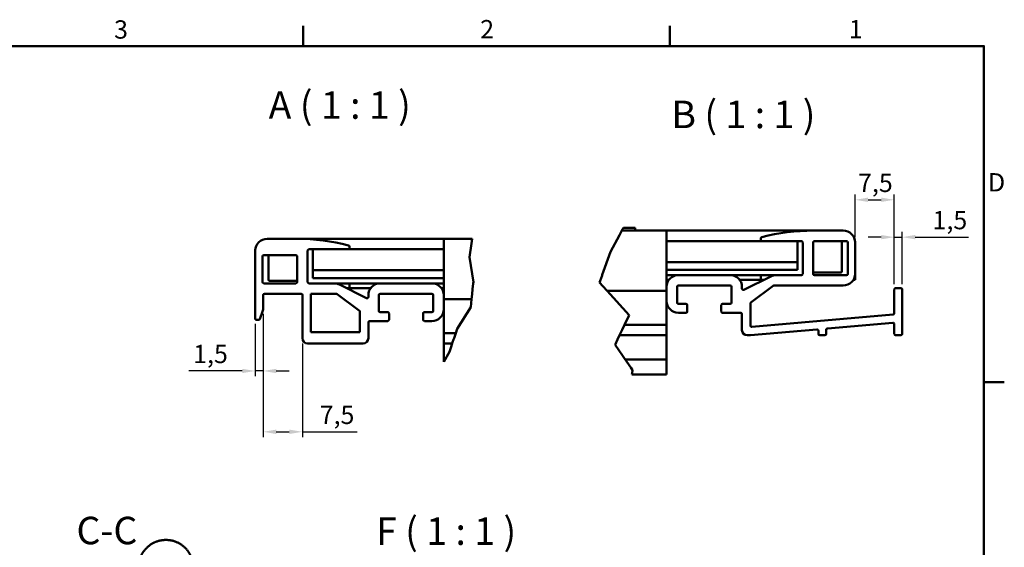
# Model space of a CAD drawing. Units: millimetres. Extents: x 0 to 4200, y 0 to 2970.
# Drawn here: x 2258 to 4139, y 1912 to 2921 of the extents above; entities that cross this region are included whole.
import ezdxf

# ---------------------------------------------------------------- set-up
doc = ezdxf.new("R2010")
doc.units = ezdxf.units.MM
doc.header["$LTSCALE"] = 10
doc.linetypes.add('DASH_DOT', pattern=[0.37, 0.24, -0.06, 0.01, -0.06])
for name, color, linetype, lineweight, true_color in [('Bemaßungen(DIN)', 179, 'Continuous', 25, 0x262659), ('Bruchlinien(DIN)', 179, 'Continuous', 50, 0x262659), ('Detailkreislinien(DIN)', 179, 'DASH_DOT', 50, 0x262659), ('Sichtbare Kanten(DIN)', 179, 'Continuous', 50, 0x262659), ('Skizziergeometrie(DIN)', 179, 'Continuous', 50, 0x262659), ('Symbole(DIN)', 179, 'Continuous', 25, 0x262659)]:
    doc.layers.add(name, color=color, linetype=linetype, lineweight=lineweight, true_color=true_color)
doc.styles.add('Aktuell-DIN', font='arial.ttf')
doc.styles.add('Aktuell-DINGroßer Text', font='arial.ttf')
doc.dimstyles.new('STANDARD-DIN', dxfattribs={"dimscale": 10, "dimtxt": 3.5, "dimasz": 2.5, "dimexe": 1, "dimexo": 1, "dimgap": 0.8, "dimtad": 1, "dimrnd": 1e-08, "dimtxsty": 'Aktuell-DIN', "dimcen": 0.09, "dimdle": 10, "dimclrd": 150, "dimclre": 150, "dimclrt": 179, "dimaunit": 1, "dimadec": 0, "dimazin": 2, "dimtfac": 0.714286, "dimtdec": 3, "dimtmove": 0, "dimatfit": 3, "dimfxl": 1, "dimtolj": 1, "dimlwd": 25, "dimlwe": 25, "dimarcsym": 0})

# ---------------------------------------------------------------- blocks, each defined once
blk = doc.blocks.new('Ränder Standardrahmen')
at = {"layer": 'Skizziergeometrie(DIN)'}
for p, q in [((280, 287), (280, 290.9)), ((350, 287), (350, 290.9)), ((410, 222.75), (413.9, 222.75))]:
    blk.add_line(p, q, dxfattribs=at)
at = {"layer": 'Skizziergeometrie(DIN)', "flags": 128}
blk.add_lwpolyline([(10, 10), (10, 287), (410, 287), (410, 10), (10, 10)], dxfattribs=at)
at = {"layer": 'Symbole(DIN)', "color": 179, "true_color": 0x262659, "char_height": 3.5, "attachment_point": 7, "style": 'Aktuell-DIN'}
for s, insert in [('3', (243.86, 287.34)), ('2', (313.79, 287.4)), ('1', (384.2, 287.4)), ('D', (410.78, 258.13))]:
    blk.add_mtext(s, dxfattribs=dict(at, insert=insert))
blk = doc.blocks.new('2DDetail2')
at = {"layer": 'Detailkreislinien(DIN)', "ltscale": 22.179304}
blk.add_circle((253.76, 187.41), 5.22, dxfattribs=at)
at = {"layer": 'Detailkreislinien(DIN)', "insert": (255.92, 175.28), "char_height": 5.25, "attachment_point": 7, "style": 'Aktuell-DINGroßer Text'}
blk.add_mtext('F', dxfattribs=at)
blk = doc.blocks.new('*D20')
at = {"layer": 'Bemaßungen(DIN)', "color": 150, "linetype": 'Continuous', "lineweight": 25, "true_color": 0x0080ff, "transparency": 16777216}
for p, q in [((3853.9, 2504.9), (3853.9, 2586.3)), ((3928.9, 2414.9), (3928.9, 2586.3)), ((3878.9, 2576.3), (3903.9, 2576.3))]:
    blk.add_line(p, q, dxfattribs=at)
at = {"layer": 'Bemaßungen(DIN)', "color": 150, "linetype": 'Continuous', "true_color": 0x0080ff, "transparency": 16777216}
for points in [[(3878.9, 2580.5), (3878.9, 2572.2), (3853.9, 2576.3)], [(3903.9, 2580.5), (3903.9, 2572.2), (3928.9, 2576.3)]]:
    blk.add_solid(points, dxfattribs=at)
at = {"layer": 'Defpoints', "color": 0, "linetype": 'Continuous', "transparency": 16777216}
for p in [(3928.9, 2576.3), (3853.9, 2494.9), (3928.9, 2404.9)]:
    blk.add_point(p, dxfattribs=at)
at = {"layer": 'Bemaßungen(DIN)', "color": 179, "linetype": 'Continuous', "lineweight": 25, "true_color": 0x262659, "transparency": 16777216, "insert": (3859.6, 2626.2), "char_height": 35, "attachment_point": 1, "style": 'Aktuell-DIN'}
blk.add_mtext('\\A1;7,5', dxfattribs=at)
blk = doc.blocks.new('*D21')
at = {"layer": 'Bemaßungen(DIN)', "color": 150, "linetype": 'Continuous', "lineweight": 25, "true_color": 0x0080ff, "transparency": 16777216}
for p, q in [((3903.9, 2504.9), (3878.9, 2504.9)), ((3928.9, 2414.9), (3928.9, 2514.9)), ((3928.9, 2504.9), (3943.9, 2504.9)), ((3943.9, 2414.9), (3943.9, 2514.9)), ((3968.9, 2504.9), (4070.6, 2504.9))]:
    blk.add_line(p, q, dxfattribs=at)
at = {"layer": 'Bemaßungen(DIN)', "color": 150, "linetype": 'Continuous', "true_color": 0x0080ff, "transparency": 16777216}
for points in [[(3903.9, 2509.1), (3903.9, 2500.8), (3928.9, 2504.9)], [(3968.9, 2509.1), (3968.9, 2500.8), (3943.9, 2504.9)]]:
    blk.add_solid(points, dxfattribs=at)
at = {"layer": 'Defpoints', "color": 0, "linetype": 'Continuous', "transparency": 16777216}
for p in [(3943.9, 2504.9), (3928.9, 2404.9), (3943.9, 2404.9)]:
    blk.add_point(p, dxfattribs=at)
at = {"layer": 'Bemaßungen(DIN)', "color": 179, "linetype": 'Continuous', "lineweight": 25, "true_color": 0x262659, "transparency": 16777216, "insert": (4001.9, 2555), "char_height": 35, "attachment_point": 1, "style": 'Aktuell-DIN'}
blk.add_mtext('\\A1;1,5', dxfattribs=at)
blk = doc.blocks.new('*D22')
at = {"layer": 'Bemaßungen(DIN)', "color": 150, "linetype": 'Continuous', "lineweight": 25, "true_color": 0x0080ff, "transparency": 16777216}
for p, q in [((2723.3, 2358.4), (2723.3, 2122.9)), ((2798.3, 2301.7), (2798.3, 2122.9)), ((2748.3, 2132.9), (2773.3, 2132.9)), ((2798.3, 2132.9), (2903, 2132.9))]:
    blk.add_line(p, q, dxfattribs=at)
at = {"layer": 'Bemaßungen(DIN)', "color": 150, "linetype": 'Continuous', "true_color": 0x0080ff, "transparency": 16777216}
for points in [[(2748.3, 2137.1), (2748.3, 2128.7), (2723.3, 2132.9)], [(2773.3, 2137.1), (2773.3, 2128.7), (2798.3, 2132.9)]]:
    blk.add_solid(points, dxfattribs=at)
at = {"layer": 'Defpoints', "color": 0, "linetype": 'Continuous', "transparency": 16777216}
for p in [(2723.3, 2368.4), (2798.3, 2311.7), (2798.3, 2132.9)]:
    blk.add_point(p, dxfattribs=at)
at = {"layer": 'Bemaßungen(DIN)', "color": 179, "linetype": 'Continuous', "lineweight": 25, "true_color": 0x262659, "transparency": 16777216, "insert": (2831.3, 2182.8), "char_height": 35, "attachment_point": 1, "style": 'Aktuell-DIN'}
blk.add_mtext('\\A1;7,5', dxfattribs=at)
blk = doc.blocks.new('*D23')
at = {"layer": 'Bemaßungen(DIN)', "color": 150, "linetype": 'Continuous', "lineweight": 25, "true_color": 0x0080ff, "transparency": 16777216}
for p, q in [((2723.3, 2358.4), (2723.3, 2239.2)), ((2708.3, 2339.2), (2708.3, 2239.2)), ((2683.3, 2249.2), (2581.6, 2249.2)), ((2723.3, 2249.2), (2708.3, 2249.2)), ((2748.3, 2249.2), (2773.3, 2249.2))]:
    blk.add_line(p, q, dxfattribs=at)
at = {"layer": 'Bemaßungen(DIN)', "color": 150, "linetype": 'Continuous', "true_color": 0x0080ff, "transparency": 16777216}
for points in [[(2683.3, 2253.3), (2683.3, 2245), (2708.3, 2249.2)], [(2748.3, 2253.3), (2748.3, 2245), (2723.3, 2249.2)]]:
    blk.add_solid(points, dxfattribs=at)
at = {"layer": 'Defpoints', "color": 0, "linetype": 'Continuous', "transparency": 16777216}
for p in [(2723.3, 2368.4), (2708.3, 2349.2), (2723.3, 2249.2)]:
    blk.add_point(p, dxfattribs=at)
at = {"layer": 'Bemaßungen(DIN)', "color": 179, "linetype": 'Continuous', "lineweight": 25, "true_color": 0x262659, "transparency": 16777216, "insert": (2589.6, 2299.2), "char_height": 35, "attachment_point": 1, "style": 'Aktuell-DIN'}
blk.add_mtext('\\A1;1,5', dxfattribs=at)

msp = doc.modelspace()

# ---------------------------------------------------------------- linework, layer by layer
at = {"layer": 'Bruchlinien(DIN)'}
for p, q in [((3411.365, 2522.43), (3410.009, 2519.93)), ((3121.42, 2492.833), (3122.687, 2501.664)), ((3386.64, 2476.851), (3403.862, 2508.599)), ((3408.653, 2517.43), (3403.862, 2508.599)), ((3408.653, 2517.43), (3410.009, 2519.93)), ((3121.42, 2492.833), (3117.642, 2466.487)), ((3117.642, 2466.487), (3124.839, 2419.053)), ((3371.125, 2433.013), (3386.64, 2476.851)), ((3367.008, 2421.381), (3370.711, 2431.844)), ((3371.125, 2433.013), (3370.711, 2431.844)), ((3124.536, 2416.078), (3123.469, 2405.615)), ((3124.536, 2416.078), (3124.655, 2417.247)), ((3124.839, 2419.053), (3124.655, 2417.247)), ((3367.008, 2421.381), (3365.908, 2418.271)), ((3365.908, 2418.271), (3372.142, 2411.442)), ((3380.369, 2402.43), (3372.142, 2411.442)), ((3122.455, 2395.676), (3121.535, 2386.664)), ((3122.455, 2395.676), (3123.469, 2405.615)), ((3422.634, 2356.133), (3380.369, 2402.43)), ((3119.959, 2371.21), (3094.067, 2329.72)), ((3121.535, 2386.664), (3119.959, 2371.21)), ((3413.69, 2337.43), (3422.634, 2356.133)), ((3409.027, 2327.677), (3413.683, 2337.415)), ((3413.69, 2337.43), (3413.683, 2337.415)), ((3091.298, 2321.649), (3087.957, 2311.911)), ((3091.298, 2321.649), (3091.303, 2321.664)), ((3094.067, 2329.72), (3091.303, 2321.664)), ((3400.301, 2309.43), (3404.127, 2317.43)), ((3405.322, 2319.93), (3404.127, 2317.43)), ((3405.322, 2319.93), (3407.839, 2325.193)), ((3409.027, 2327.677), (3407.839, 2325.193)), ((3084.441, 2301.664), (3081.697, 2293.664)), ((3084.441, 2301.664), (3085.299, 2304.164)), ((3087.105, 2309.427), (3085.299, 2304.164)), ((3087.105, 2309.427), (3087.957, 2311.911)), ((3395.408, 2299.197), (3400.301, 2309.43)), ((3409.442, 2278.975), (3395.408, 2299.197)), ((3079.07, 2286.007), (3068.255, 2266.586)), ((3081.697, 2293.664), (3079.07, 2286.007)), ((3410.994, 2276.739), (3409.442, 2278.975)), ((3415.057, 2270.885), (3410.994, 2276.739)), ((3415.057, 2270.885), (3415.24, 2270.621)), ((3423.916, 2258.121), (3415.24, 2270.621)), ((3423.916, 2258.121), (3425.468, 2255.885)), ((3428.979, 2250.826), (3425.468, 2255.885)), ((3427.997, 2244.93), (3427.58, 2242.43)), ((3427.997, 2244.93), (3428.979, 2250.826))]:
    msp.add_line(p, q, dxfattribs=at)
at = {"layer": 'Sichtbare Kanten(DIN)'}
for p, q in [((3433.931, 2522.43), (3411.365, 2522.43)), ((3433.931, 2522.43), (3433.931, 2519.93)), ((2788.255, 2501.664), (2730.755, 2501.664)), ((2788.255, 2501.664), (3068.255, 2501.664)), ((3122.687, 2501.664), (3068.255, 2501.664)), ((3068.255, 2492.833), (3068.255, 2501.664)), ((3493.931, 2517.43), (3408.653, 2517.43)), ((3433.931, 2519.93), (3433.931, 2517.43)), ((3493.931, 2517.43), (3773.931, 2517.43)), ((3493.931, 2517.43), (3493.931, 2508.599)), ((3493.931, 2508.599), (3493.931, 2433.013)), ((3673.931, 2502.501), (3673.931, 2499.93)), ((3831.431, 2517.43), (3773.931, 2517.43)), ((2888.255, 2484.164), (2888.255, 2486.735)), ((3068.255, 2417.247), (3068.255, 2492.833)), ((3493.931, 2497.43), (3676.431, 2497.43)), ((3676.431, 2497.43), (3751.431, 2497.43)), ((3743.931, 2457.43), (3743.931, 2497.43)), ((3753.931, 2494.93), (3753.931, 2434.93)), ((3773.931, 2434.93), (3773.931, 2494.93)), ((3776.431, 2497.43), (3837.431, 2497.43)), ((3828.931, 2439.93), (3828.931, 2494.93)), ((3839.931, 2494.93), (3839.931, 2434.93)), ((3853.931, 2497.43), (3853.791, 2497.43)), ((3853.931, 2497.43), (3853.931, 2494.93)), ((3853.931, 2434.93), (3853.931, 2494.93)), ((2708.255, 2479.164), (2708.255, 2481.664)), ((2708.394, 2481.664), (2708.255, 2481.664)), ((2708.255, 2479.164), (2708.255, 2349.164)), ((2722.255, 2419.164), (2722.255, 2468.164)), ((2724.755, 2470.664), (2785.755, 2470.664)), ((2733.255, 2470.664), (2733.255, 2424.164)), ((2788.255, 2468.164), (2788.255, 2419.164)), ((2808.255, 2419.164), (2808.255, 2479.164)), ((2810.755, 2481.664), (2885.755, 2481.664)), ((2818.255, 2481.664), (2818.255, 2441.664)), ((2885.755, 2481.664), (3068.255, 2481.664)), ((3743.931, 2457.43), (3493.931, 2457.43)), ((3743.931, 2457.43), (3493.931, 2457.43)), ((3743.931, 2457.43), (3743.931, 2442.43)), ((3068.255, 2441.664), (2818.255, 2441.664)), ((3068.255, 2441.664), (2818.255, 2441.664)), ((2818.255, 2441.664), (2818.255, 2426.664)), ((3068.255, 2426.664), (2818.255, 2426.664)), ((3743.931, 2442.43), (3493.931, 2442.43)), ((3493.931, 2433.013), (3493.931, 2431.844)), ((3516.431, 2432.43), (3493.931, 2432.43)), ((3493.931, 2431.844), (3493.931, 2421.381)), ((3615.431, 2432.43), (3516.431, 2432.43)), ((3676.431, 2432.43), (3615.431, 2432.43)), ((3693.18, 2430.055), (3641.549, 2404.239)), ((3673.931, 2423.43), (3673.931, 2429.93)), ((3676.431, 2432.43), (3703.242, 2432.43)), ((3751.431, 2432.43), (3703.242, 2432.43)), ((3776.431, 2437.43), (3826.431, 2437.43)), ((3837.431, 2432.43), (3776.431, 2432.43)), ((3853.931, 2434.93), (3853.931, 2423.43)), ((2785.755, 2416.664), (2724.755, 2416.664)), ((2735.755, 2421.664), (2785.755, 2421.664)), ((2858.943, 2416.664), (2810.755, 2416.664)), ((2858.943, 2416.664), (2885.755, 2416.664)), ((2920.637, 2388.473), (2869.005, 2414.289)), ((2888.255, 2407.664), (2882.255, 2407.664)), ((2946.755, 2416.664), (2885.755, 2416.664)), ((2888.255, 2414.164), (2888.255, 2407.664)), ((2888.255, 2407.664), (2928.755, 2407.664)), ((3045.755, 2416.664), (2946.755, 2416.664)), ((3068.255, 2416.664), (3045.755, 2416.664)), ((3063.755, 2407.664), (3068.255, 2407.664)), ((3068.255, 2416.078), (3068.255, 2417.247)), ((3068.255, 2405.615), (3068.255, 2416.078)), ((3493.931, 2423.43), (3498.431, 2423.43)), ((3493.931, 2421.381), (3493.931, 2411.442)), ((3493.931, 2411.442), (3493.931, 2409.93)), ((3493.931, 2409.93), (3493.931, 2382.93)), ((3513.931, 2379.93), (3513.931, 2409.93)), ((3516.431, 2412.43), (3615.431, 2412.43)), ((3617.931, 2409.93), (3617.931, 2379.93)), ((3633.431, 2423.43), (3673.931, 2423.43)), ((3637.931, 2406.475), (3637.931, 2409.93)), ((3654.931, 2380.18), (3697.264, 2411.93)), ((3679.931, 2423.43), (3673.931, 2423.43)), ((3698.764, 2412.43), (3831.431, 2412.43)), ((3853.931, 2423.43), (3850.77, 2423.43)), ((3941.431, 2407.43), (3931.431, 2407.43)), ((2723.255, 2394.164), (2723.255, 2368.364)), ((2725.755, 2396.664), (2795.755, 2396.664)), ((2798.255, 2311.664), (2798.255, 2394.164)), ((2814.255, 2396.664), (2863.421, 2396.664)), ((2814.255, 2396.664), (2814.255, 2323.664)), ((2864.921, 2396.164), (2907.255, 2364.414)), ((2924.255, 2394.164), (2924.255, 2390.709)), ((2944.255, 2364.164), (2944.255, 2394.164)), ((2946.755, 2396.664), (3045.755, 2396.664)), ((3048.255, 2394.164), (3048.255, 2364.164)), ((3068.255, 2395.676), (3068.255, 2405.615)), ((3068.255, 2394.164), (3068.255, 2395.676)), ((3068.255, 2367.164), (3068.255, 2394.164)), ((3380.369, 2402.43), (3493.931, 2402.43)), ((3928.931, 2404.93), (3928.931, 2359.722)), ((3943.931, 2319.93), (3943.931, 2404.93)), ((3068.255, 2386.664), (3121.535, 2386.664)), ((3493.931, 2382.93), (3493.931, 2337.43)), ((3530.931, 2377.43), (3516.431, 2377.43)), ((3533.431, 2362.93), (3533.431, 2374.93)), ((3598.431, 2374.93), (3598.431, 2362.93)), ((3615.431, 2377.43), (3600.931, 2377.43)), ((3653.931, 2336.218), (3653.931, 2378.18)), ((2722.693, 2365.06), (2716.841, 2348.338)), ((2908.255, 2362.414), (2908.255, 2323.664)), ((2961.255, 2361.664), (2946.755, 2361.664)), ((2963.755, 2347.164), (2963.755, 2359.164)), ((3028.755, 2359.164), (3028.755, 2347.164)), ((3045.755, 2361.664), (3031.255, 2361.664)), ((3068.255, 2321.664), (3068.255, 2367.164)), ((3516.431, 2360.43), (3530.931, 2360.43)), ((3600.931, 2360.43), (3635.431, 2360.43)), ((3637.931, 2357.93), (3637.931, 2327.43)), ((3926.647, 2357.232), (3656.647, 2333.727)), ((2714.481, 2346.664), (2710.755, 2346.664)), ((2924.255, 2311.664), (2924.255, 2342.164)), ((2926.755, 2344.664), (2961.255, 2344.664)), ((3031.255, 2344.664), (3045.755, 2344.664)), ((3493.931, 2337.43), (3413.69, 2337.43)), ((3493.931, 2337.43), (3493.931, 2337.415)), ((3493.931, 2337.415), (3493.931, 2327.677)), ((3801.214, 2330.252), (3926.214, 2341.133)), ((3928.931, 2338.643), (3928.931, 2319.93)), ((2814.255, 2323.664), (2908.255, 2323.664)), ((3091.303, 2321.664), (3068.255, 2321.664)), ((3068.255, 2321.649), (3068.255, 2321.664)), ((3068.255, 2311.911), (3068.255, 2321.649)), ((3404.127, 2317.43), (3493.931, 2317.43)), ((3493.931, 2327.677), (3493.931, 2325.193)), ((3493.931, 2325.193), (3493.931, 2319.93)), ((3493.931, 2319.93), (3493.931, 2317.43)), ((3493.931, 2309.43), (3493.931, 2317.43)), ((3647.931, 2317.43), (3653.931, 2317.43)), ((3653.931, 2317.43), (3781.214, 2328.511)), ((3783.931, 2326.02), (3783.931, 2319.93)), ((3786.431, 2317.43), (3796.431, 2317.43)), ((3798.931, 2319.93), (3798.931, 2327.761)), ((3931.431, 2317.43), (3941.431, 2317.43)), ((2914.255, 2301.664), (2808.255, 2301.664)), ((3068.255, 2309.427), (3068.255, 2311.911)), ((3068.255, 2304.164), (3068.255, 2309.427)), ((3068.255, 2301.664), (3068.255, 2304.164)), ((3068.255, 2301.664), (3084.441, 2301.664)), ((3068.255, 2301.664), (3068.255, 2293.664)), ((3493.931, 2309.43), (3493.931, 2278.975)), ((3068.255, 2266.586), (3068.255, 2293.664)), ((3493.931, 2276.739), (3493.931, 2278.975)), ((3493.931, 2276.739), (3493.931, 2270.885)), ((3493.931, 2270.885), (3415.057, 2270.885)), ((3493.931, 2270.885), (3493.931, 2270.621)), ((3493.931, 2270.621), (3493.931, 2258.121)), ((3493.931, 2258.121), (3493.931, 2255.885)), ((3427.58, 2242.43), (3493.931, 2242.43)), ((3493.931, 2255.885), (3493.931, 2244.93)), ((3493.931, 2244.93), (3493.931, 2242.43))]:
    msp.add_line(p, q, dxfattribs=at)
for centre, radius, start, end in [((2730.755, 2479.164), 22.5, 90, 180), ((2788.255, 2110.549), 391.115, 75.469772, 90), ((3676.431, 2502.501), 2.5, 104.530228, 180), ((3773.931, 2126.315), 391.115, 90, 104.530228), ((3831.431, 2494.93), 22.5, 0, 90), ((2885.755, 2484.164), 2.5, 270, 0), ((2885.755, 2486.735), 2.5, 0, 75.469772), ((3676.431, 2499.93), 2.5, 180, 270), ((3751.431, 2494.93), 2.5, 0, 90), ((3776.431, 2494.93), 2.5, 90, 180), ((3826.431, 2494.93), 2.5, 0, 90), ((3837.431, 2494.93), 2.5, 0, 90), ((2724.755, 2468.164), 2.5, 90, 180), ((2785.755, 2468.164), 2.5, 0, 90), ((2810.755, 2479.164), 2.5, 90, 180), ((3516.431, 2409.93), 22.5, 90, 180), ((3615.431, 2409.93), 22.5, 0, 90), ((3676.431, 2429.93), 2.5, 90, 180), ((3703.242, 2409.93), 22.5, 90, 116.565051), ((3751.431, 2434.93), 2.5, 270, 0), ((3776.431, 2439.93), 2.5, 180, 270), ((3776.431, 2434.93), 2.5, 180, 270), ((3826.431, 2439.93), 2.5, 270, 0), ((3831.431, 2434.93), 22.5, 270, 0), ((3837.431, 2434.93), 2.5, 270, 0), ((2724.755, 2419.164), 2.5, 180, 270), ((2735.755, 2424.164), 2.5, 180, 270), ((2785.755, 2424.164), 2.5, 270, 0), ((2785.755, 2419.164), 2.5, 270, 0), ((2810.755, 2419.164), 2.5, 180, 270), ((2858.943, 2394.164), 22.5, 63.434949, 90), ((2885.755, 2414.164), 2.5, 0, 90), ((2946.755, 2394.164), 22.5, 90, 180), ((3045.755, 2394.164), 22.5, 0, 90), ((3516.431, 2409.93), 2.5, 90, 180), ((3615.431, 2409.93), 2.5, 0, 90), ((3698.764, 2409.93), 2.5, 90, 126.869898), ((3931.431, 2404.93), 2.5, 90, 180), ((3941.431, 2404.93), 2.5, 0, 90), ((2725.755, 2394.164), 2.5, 90, 180), ((2795.755, 2394.164), 2.5, 0, 90), ((2863.421, 2394.164), 2.5, 53.130102, 90), ((2921.755, 2390.709), 2.5, 243.434949, 0), ((2946.755, 2394.164), 2.5, 90, 180), ((3045.755, 2394.164), 2.5, 0, 90), ((3640.431, 2406.475), 2.5, 180, 296.565051), ((3516.431, 2382.93), 22.5, 180, 270), ((3516.431, 2379.93), 2.5, 180, 270), ((3530.931, 2374.93), 2.5, 0, 90), ((3600.931, 2374.93), 2.5, 90, 180), ((3615.431, 2379.93), 2.5, 270, 0), ((3656.431, 2378.18), 2.5, 126.869898, 180), ((2713.255, 2368.364), 10, 340.709954, 0), ((2905.755, 2362.414), 2.5, 0, 53.130102), ((2946.755, 2364.164), 2.5, 180, 270), ((2961.255, 2359.164), 2.5, 0, 90), ((3031.255, 2359.164), 2.5, 90, 180), ((3045.755, 2367.164), 22.5, 270, 0), ((3045.755, 2364.164), 2.5, 270, 0), ((3530.931, 2362.93), 2.5, 270, 0), ((3600.931, 2362.93), 2.5, 180, 270), ((3635.431, 2357.93), 2.5, 0, 90), ((3926.431, 2359.722), 2.5, 274.975209, 0), ((2710.755, 2349.164), 2.5, 180, 270), ((2714.481, 2349.164), 2.5, 270, 340.709954), ((2926.755, 2342.164), 2.5, 90, 180), ((2961.255, 2347.164), 2.5, 270, 0), ((3031.255, 2347.164), 2.5, 180, 270), ((3656.431, 2336.218), 2.5, 180, 274.975209), ((3926.431, 2338.643), 2.5, 0, 94.975209), ((3647.931, 2327.43), 10, 180, 270), ((3781.431, 2326.02), 2.5, 0, 94.975209), ((3786.431, 2319.93), 2.5, 180, 270), ((3796.431, 2319.93), 2.5, 270, 0), ((3801.431, 2327.761), 2.5, 94.975209, 180), ((3931.431, 2319.93), 2.5, 180, 270), ((3941.431, 2319.93), 2.5, 270, 0), ((2808.255, 2311.664), 10, 180, 270), ((2914.255, 2311.664), 10, 270, 0)]:
    msp.add_arc(centre, radius, start, end, dxfattribs=at)

# ---------------------------------------------------------------- block references
at = {"xscale": 10, "yscale": 10, "zscale": 10}
msp.add_blockref('Ränder Standardrahmen', (0, 0), dxfattribs=at)
at = {"layer": 'Detailkreislinien(DIN)', "xscale": 10, "yscale": 10, "zscale": 10}
msp.add_blockref('2DDetail2', (0, 0), dxfattribs=at)

# ---------------------------------------------------------------- texts
at = {"layer": 'Symbole(DIN)', "color": 179, "true_color": 0x262659, "char_height": 52.5, "attachment_point": 7, "style": 'Aktuell-DINGroßer Text'}
for s, insert in [('A ( 1 : 1 )', (2733.766, 2714.699)), ('B ( 1 : 1 )', (3503.054, 2696.839)), ('F ( 1 : 1 )', (2939.003, 1900.403)), ('C-C', (2366.749, 1901.632))]:
    msp.add_mtext(s, dxfattribs=dict(at, insert=insert))

# ---------------------------------------------------------------- dimensions: what is measured, and where the dimension line sits
at = {"layer": 'Bemaßungen(DIN)', "color": 150, "linetype": 'Continuous', "lineweight": 25, "true_color": 0x0080ff}
dim = msp.add_linear_dim(base=(3928.931, 2576.32), p1=(3853.931, 2494.93), p2=(3928.931, 2404.93), dimstyle='STANDARD-DIN', override={"dimgap": 0.8, "dimdec": 2, "dimlfac": 0.1, "dimtol": 0, "dimlim": 0, "dimtp": 0, "dimtm": 0, "dimtdec": 3, "dimtofl": 0, "dimatfit": 1}, dxfattribs=at)
dim.commit()
dim.dimension.update_dxf_attribs({"geometry": '*D20', "text_midpoint": (3891.431, 2576.32), "dimtype": 160})
for base, p1, p2, override, picture, middle in [((3943.931, 2504.93), (3928.931, 2404.93), (3943.931, 2404.93), {"dimgap": 0.8, "dimdec": 2, "dimlfac": 0.1, "dimtol": 0, "dimlim": 0, "dimtp": 0, "dimtm": 0, "dimtdec": 3, "dimtofl": 1, "dimatfit": 1}, '*D21', (4032.275, 2504.93)), ((2723.255, 2249.164), (2708.255, 2349.164), (2723.255, 2368.364), {"dimgap": 0.8, "dimdec": 2, "dimlfac": 0.1, "dimtol": 0, "dimlim": 0, "dimtp": 0, "dimtm": 0, "dimtdec": 3, "dimtofl": 1, "dimatfit": 1}, '*D23', (2619.91, 2249.164)), ((2798.255, 2132.914), (2723.255, 2368.364), (2798.255, 2311.664), {"dimgap": 0.8, "dimdec": 2, "dimlfac": 0.1, "dimtol": 0, "dimlim": 0, "dimtp": 0, "dimtm": 0, "dimtdec": 3, "dimtofl": 0, "dimatfit": 2}, '*D22', (2863.103, 2132.914))]:
    dim = msp.add_linear_dim(base=base, p1=p1, p2=p2, angle=180, dimstyle='STANDARD-DIN', override=override, dxfattribs=at)
    dim.commit()
    dim.dimension.update_dxf_attribs({"geometry": picture, "text_midpoint": middle, "dimtype": 160})

doc.saveas('drawing.dxf')
